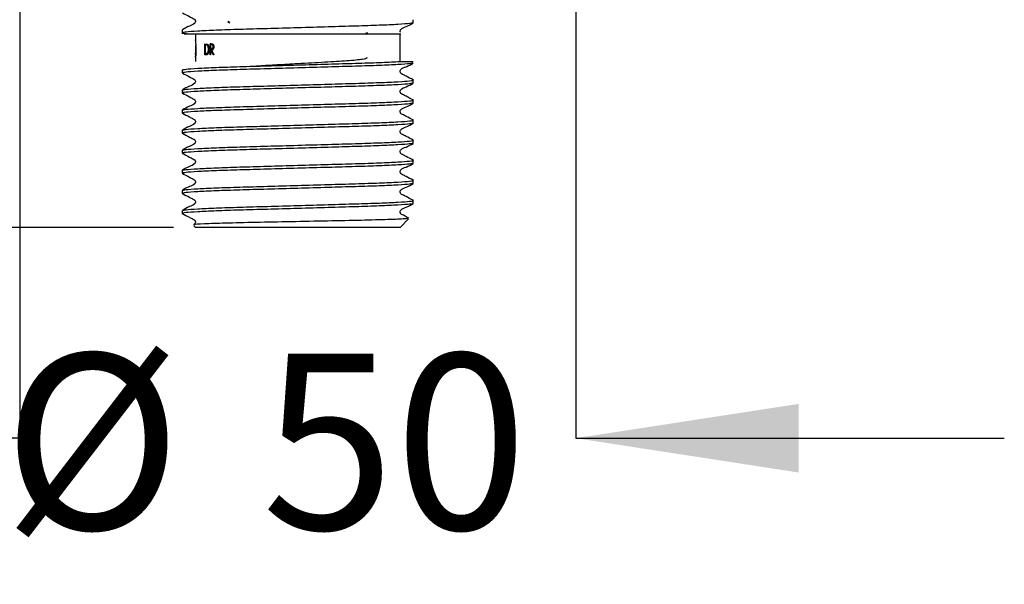
# Model space of a CAD drawing. Units: millimetres. Extents: x 788 to 2224, y 549 to 1889.
# Drawn here: x 2002 to 2224, y 558 to 685 of the extents above; entities that cross this region are included whole.
import ezdxf

# ---------------------------------------------------------------- set-up
doc = ezdxf.new("R2010")
doc.units = ezdxf.units.MM
doc.header["$LTSCALE"] = 10
doc.layers.add('DIMENSIONS', color=7, linetype='Continuous')
doc.styles.add('SLDTEXTSTYLE0', font='TXT', dxfattribs={"width": 0.7})
doc.dimstyles.new('SLDDIMSTYLE0', dxfattribs={"dimtxt": 50.376667, "dimasz": 21.166667, "dimexe": 0, "dimexo": 0.0625, "dimgap": 12.594167, "dimtad": 0, "dimtih": 1, "dimtoh": 1, "dimdec": 0, "dimlfac": 0.4, "dimrnd": 1e-09, "dimzin": 12, "dimdsep": 46, "dimtxsty": 'SLDTEXTSTYLE0', "dimsah": 1, "dimcen": 0.09, "dimadec": 0, "dimazin": 3, "dimtfac": 1, "dimtdec": 0, "dimtofl": 0, "dimtmove": 0, "dimatfit": 3, "dimfxl": 0, "dimfrac": 2, "dimtolj": 1, "dimtzin": 12, "dimarcsym": 0})
doc.dimstyles.new('SLDDIMSTYLE2', dxfattribs={"dimtxt": 50.376667, "dimasz": 21.166667, "dimexe": 0, "dimexo": 0.0625, "dimgap": 12.594167, "dimtad": 0, "dimtih": 1, "dimtoh": 1, "dimdec": 0, "dimlfac": 0.4, "dimrnd": 1e-09, "dimzin": 12, "dimdsep": 46, "dimtxsty": 'SLDTEXTSTYLE0', "dimsah": 1, "dimcen": 0.09, "dimadec": 0, "dimazin": 3, "dimtfac": 1, "dimtdec": 0, "dimtmove": 0, "dimatfit": 0, "dimfxl": 0, "dimfrac": 2, "dimtolj": 1, "dimtzin": 12, "dimarcsym": 0})

# ---------------------------------------------------------------- blocks, each defined once
blk = doc.blocks.new('_D_5')
at = {"layer": 'DIMENSIONS'}
for p, q in [((2001.54, 795.92), (2001.54, 590.79)), ((2127.29, 795.92), (2127.29, 590.79)), ((2001.54, 590.79), (1904.67, 590.79)), ((2127.29, 590.79), (2224.17, 590.79))]:
    blk.add_line(p, q, dxfattribs=at)
for points in [[(2001.54, 590.79), (1951.17, 598.54), (1951.17, 583.04)], [(2127.29, 590.79), (2177.67, 583.04), (2177.67, 598.54)]]:
    blk.add_solid(points, dxfattribs=at)
at = {"layer": 'DIMENSIONS', "char_height": 39.688, "attachment_point": 1, "style": 'SLDTEXTSTYLE0'}
for s, insert in [('%%c', (1997.76, 609.87)), ('50', (2056.27, 609.87))]:
    blk.add_mtext(s, dxfattribs=dict(at, insert=insert))
blk = doc.blocks.new('_D_6')
at = {"layer": 'DIMENSIONS'}
for p, q in [((1996.54, 800.92), (1566.27, 800.92)), ((1566.27, 800.92), (1566.27, 753.36)), ((1566.27, 638.42), (1566.27, 691.77)), ((2036.29, 638.42), (1566.27, 638.42))]:
    blk.add_line(p, q, dxfattribs=at)
for points in [[(1566.27, 800.92), (1558.52, 750.55), (1574.02, 750.55)], [(1566.27, 638.42), (1574.02, 688.8), (1558.52, 688.8)]]:
    blk.add_solid(points, dxfattribs=at)
at = {"layer": 'DIMENSIONS', "insert": (1536.87, 742.93), "char_height": 39.688, "attachment_point": 1, "style": 'SLDTEXTSTYLE0'}
blk.add_mtext('65', dxfattribs=at)

msp = doc.modelspace()

# ---------------------------------------------------------------- linework, layer by layer
at = {"color": 7, "linetype": 'Continuous', "lineweight": 25}
for p, q in [((2048.67, 685.01), (2048.67, 684.72)), ((2048.67, 685.01), (2048.93, 684.94)), ((2049.16, 684.58), (2048.67, 684.72)), ((2090.54, 684.66), (2090.54, 685.33)), ((2038.29, 683.07), (2038.29, 682.17)), ((2038.7, 682.17), (2087.69, 682.17)), ((2041.29, 682.17), (2041.29, 680.84)), ((2080.17, 682.36), (2079.72, 682.24)), ((2087.54, 675.92), (2087.54, 682.17)), ((2041.29, 680.64), (2041.29, 680.84)), ((2041.29, 680.64), (2041.29, 680.32)), ((2041.29, 680.58), (2041.29, 680.47)), ((2041.29, 679.54), (2041.29, 679.09)), ((2041.35, 679.49), (2041.3, 679.49)), ((2041.3, 679.04), (2041.3, 679.04)), ((2041.33, 679.44), (2041.31, 679.44)), ((2043.4, 677.42), (2043.4, 679.92)), ((2043.49, 679.67), (2043.49, 677.68)), ((2043.57, 679.67), (2043.49, 679.67)), ((2043.91, 679.6), (2043.57, 679.67)), ((2044.11, 679.67), (2043.57, 679.67)), ((2043.61, 679.92), (2043.97, 679.83)), ((2044.59, 677.42), (2044.59, 679.92)), ((2044.85, 679.92), (2044.59, 679.92)), ((2044.71, 679.67), (2044.71, 678.83)), ((2044.96, 679.67), (2044.71, 679.67)), ((2044.85, 679.92), (2045.16, 679.89)), ((2045.36, 679.67), (2044.96, 679.67)), ((2041.34, 678.71), (2041.29, 678.71)), ((2041.34, 678.71), (2041.29, 678.71)), ((2041.29, 678.7), (2041.29, 678.23)), ((2041.34, 678.7), (2041.29, 678.7)), ((2041.31, 677.82), (2041.29, 677.82)), ((2041.29, 677.8), (2041.29, 677.32)), ((2041.31, 677.79), (2041.29, 677.79)), ((2041.31, 677.77), (2041.29, 677.77)), ((2041.29, 676.89), (2041.29, 675.92)), ((2041.3, 679), (2041.3, 679)), ((2041.33, 678.67), (2041.3, 678.67)), ((2041.33, 678.65), (2041.3, 678.65)), ((2041.32, 678.62), (2041.3, 678.62)), ((2041.31, 678.61), (2041.3, 678.61)), ((2041.32, 677.87), (2041.3, 677.87)), ((2041.32, 677.87), (2041.3, 677.87)), ((2041.32, 677.85), (2041.3, 677.85)), ((2041.3, 677.76), (2041.3, 677.76)), ((2041.3, 677.76), (2041.3, 677.76)), ((2041.31, 678.6), (2041.31, 678.6)), ((2041.36, 677.43), (2041.32, 677.43)), ((2041.34, 677.73), (2041.34, 677.73)), ((2041.34, 677.64), (2041.34, 677.64)), ((2041.34, 677.47), (2041.36, 677.47)), ((2043.73, 677.42), (2043.4, 677.42)), ((2043.61, 677.68), (2043.49, 677.68)), ((2043.61, 677.68), (2043.94, 677.74)), ((2044.13, 677.68), (2043.61, 677.68)), ((2044.71, 677.42), (2044.59, 677.42)), ((2044.71, 678.83), (2044.95, 678.83)), ((2044.71, 678.58), (2044.71, 677.42)), ((2044.8, 678.58), (2044.71, 678.58)), ((2045.31, 677.42), (2044.8, 678.58)), ((2044.8, 678.58), (2045.31, 678.58)), ((2045.36, 678.83), (2044.95, 678.83)), ((2044.95, 678.58), (2045.46, 677.42)), ((2045.46, 677.42), (2045.31, 677.42)), ((2087.7, 675.92), (2090.54, 675.92)), ((2038.29, 673.99), (2038.29, 673.32)), ((2090.54, 671.05), (2090.54, 671.73)), ((2038.29, 669.46), (2038.29, 668.78)), ((2090.54, 666.51), (2090.54, 667.19)), ((2038.29, 664.92), (2038.29, 664.25)), ((2090.54, 661.98), (2090.54, 662.66)), ((2038.29, 660.39), (2038.29, 659.71)), ((2090.54, 657.44), (2090.54, 658.12)), ((2038.29, 655.85), (2038.29, 655.18)), ((2090.54, 652.91), (2090.54, 653.58)), ((2038.29, 651.32), (2038.29, 650.64)), ((2090.54, 648.37), (2090.54, 649.05)), ((2038.29, 646.78), (2038.29, 646.1)), ((2090.54, 643.84), (2090.54, 644.51)), ((2038.29, 642.24), (2038.29, 641.42)), ((2087.54, 638.42), (2089.48, 640.36)), ((2040.91, 638.81), (2041.29, 638.42)), ((2064.42, 638.42), (2041.29, 638.42)), ((2087.54, 638.42), (2064.42, 638.42))]:
    msp.add_line(p, q, dxfattribs=at)
at = {"color": 8, "linetype": 'Continuous', "lineweight": 25}
for p, q in [((2041.34, 679.47), (2041.31, 679.47)), ((2041.34, 679.46), (2041.31, 679.46)), ((2041.33, 678.68), (2041.29, 678.68)), ((2041.31, 677.81), (2041.29, 677.81)), ((2041.32, 678.63), (2041.3, 678.63)), ((2041.32, 677.84), (2041.29, 677.84)), ((2041.36, 677.44), (2041.32, 677.44)), ((2041.36, 677.42), (2041.32, 677.42)), ((2041.36, 677.47), (2041.34, 677.47))]:
    msp.add_line(p, q, dxfattribs=at)
at = {"color": 7, "linetype": 'Continuous', "lineweight": 25}
for centre, major_axis, ratio, start_param, end_param in [((2064.42, 680.64), (0, 267.71), 0.086381, 1.570796, 1.571045), ((2064.42, 680.19), (0, 1032.65), 0.022394, 1.570529, 1.570632), ((2064.42, 680.32), (0, 248.62), 0.093012, 1.570632, 1.571081), ((2064.42, 680.3), (0, 179.91), 0.128534, 1.571081, 1.571713), ((2064.42, 680.28), (0, 158.72), 0.1457, 1.571713, 1.572454), ((2064.42, 680.28), (0, 159.06), 0.145388, 1.572454, 1.57259), ((2064.42, 680), (23.12, 0), 0.021438, 3.143386, 3.144313), ((2064.42, 680), (23.12, 0), 0.02641, 3.144313, 3.162821), ((2064.42, 679.54), (23.12, 0), 0.109261, 3.138494, 3.143194), ((2064.42, 679.54), (23.12, 0), 0.015384, 3.133657, 3.138494), ((2064.42, 679.55), (23.12, 0), 0.03492, 3.149529, 3.153969), ((2064.42, 679.09), (23.12, 0), 0.02655, 3.14165, 3.145966), ((2064.42, 679.09), (23.12, 0), 0.004589, 3.141536, 3.146209), ((2064.42, 679.09), (23.12, 0), 0.04348, 3.146209, 3.147776), ((2064.42, 679.09), (23.12, 0), 0.105138, 3.145966, 3.150354), ((2064.42, 679.11), (23.12, 0), 0.164036, 3.147776, 3.149283), ((2064.42, 679.1), (23.12, 0), 0.106153, 3.149283, 3.151424), ((2064.42, 680), (23.12, 0), 0.023356, 3.162821, 3.164172), ((2064.42, 679.58), (23.12, 0), 0.107986, 3.153969, 3.158321), ((2064.42, 679.59), (23.12, 0), 0.144875, 3.158321, 3.162578), ((2064.42, 679.6), (23.12, 0), 0.158687, 3.162578, 3.166704), ((2064.42, 679.62), (23.12, 0), 0.192294, 3.166704, 3.170841), ((2064.42, 679.59), (23.12, 0), 0.157389, 3.170841, 3.174927), ((2064.42, 679.1), (23.12, 0), 0.145233, 3.150354, 3.15445), ((2064.42, 679.11), (23.12, 0), 0.156838, 3.151424, 3.154451), ((2064.42, 679.1), (23.12, 0), 0.152151, 3.15445, 3.158445), ((2064.42, 679.11), (23.12, 0), 0.163388, 3.154451, 3.15771), ((2064.42, 680.15), (0, 68.33), 0.338425, 1.586913, 1.587082), ((2064.42, 679.12), (23.12, 0), 0.201083, 3.158445, 3.162627), ((2064.42, 680), (0, 59.28), 0.39008, 1.587082, 1.587687), ((2064.42, 679.1), (23.12, 0), 0.145272, 3.162627, 3.166713), ((2064.42, 679.58), (23.12, 0), 0.141642, 3.174927, 3.179178), ((2064.42, 679.59), (23.12, 0), 0.15493, 3.179178, 3.183419), ((2064.42, 679.5), (23.12, 0), 0.064623, 3.183419, 3.186092), ((2064.42, 679.43), (23.12, 0), 0.012113, 3.085925, 3.097093), ((2064.42, 679.3), (23.12, 0), 0.111969, 3.080703, 3.08582), ((2064.42, 679.38), (23.12, 0), 0.04348, 3.08582, 3.085925), ((2064.42, 678.66), (23.12, 0), 0.264228, 3.076355, 3.082338), ((2064.42, 678.79), (23.12, 0), 0.164042, 3.082338, 3.088095), ((2064.42, 679.2), (23.12, 0), 0.183426, 3.075121, 3.080703), ((2064.42, 678.59), (23.12, 0), 0.307087, 3.069729, 3.076355), ((2064.42, 679.08), (23.12, 0), 0.25915, 3.072555, 3.075121), ((2064.42, 675.15), (0, 54.7), 0.422764, 1.498244, 1.498435), ((2064.42, 678.56), (23.12, 0), 0.327719, 3.069232, 3.069729), ((2064.42, 675.35), (0, 52.01), 0.444633, 1.495498, 1.498244), ((2064.42, 678.71), (23.12, 0), 0.037457, 3.135388, 3.139879), ((2064.42, 678.7), (23.12, 0), 0.09908, 3.139879, 3.144168), ((2064.42, 678.71), (23.12, 0), 0.153147, 3.144168, 3.148487), ((2064.42, 678.71), (23.12, 0), 0.15534, 3.148487, 3.152605), ((2064.42, 678.23), (23.12, 0), 0.197415, 3.140058, 3.144218), ((2064.42, 678.22), (23.12, 0), 0.153509, 3.144218, 3.148287), ((2064.42, 678.23), (23.12, 0), 0.19033, 3.148287, 3.152429), ((2064.42, 677.81), (23.12, 0), 0.151412, 3.133059, 3.13733), ((2064.42, 677.8), (23.12, 0), 0.194982, 3.13733, 3.141304), ((2064.42, 677.8), (23.12, 0), 0.194446, 3.141304, 3.145402), ((2064.42, 677.8), (23.12, 0), 0.157267, 3.145402, 3.149599), ((2064.42, 677.79), (23.12, 0), 0.106665, 3.149599, 3.153807), ((2064.42, 677.32), (23.12, 0), 0.151007, 3.141403, 3.14577), ((2064.42, 677.31), (23.12, 0), 0.060353, 3.14577, 3.150416), ((2064.42, 679.1), (23.12, 0), 0.155008, 3.166713, 3.171028), ((2064.42, 679.07), (23.12, 0), 0.113274, 3.171028, 3.175321), ((2064.42, 679.88), (0, 51.72), 0.447138, 1.587687, 1.588752), ((2064.42, 679.74), (0, 43.89), 0.526835, 1.588752, 1.590438), ((2064.42, 679.79), (0, 46.93), 0.492765, 1.590438, 1.59247), ((2064.42, 679.67), (0, 41.03), 0.563667, 1.59247, 1.595518), ((2064.42, 678.72), (23.12, 0), 0.203049, 3.152605, 3.156588), ((2064.42, 678.7), (23.12, 0), 0.148805, 3.156588, 3.160616), ((2064.42, 678.7), (23.12, 0), 0.153916, 3.160616, 3.164869), ((2064.42, 678.68), (23.12, 0), 0.108013, 3.164869, 3.169085), ((2064.42, 678.65), (23.12, 0), 0.062651, 3.169085, 3.1736), ((2064.42, 678.22), (23.12, 0), 0.153092, 3.152429, 3.156663), ((2064.42, 678.22), (23.12, 0), 0.149323, 3.156663, 3.161034), ((2064.42, 678.09), (23.12, 0), 0.077698, 3.107821, 3.112689), ((2064.42, 678.18), (23.12, 0), 0.059776, 3.161034, 3.16564), ((2064.42, 677.96), (23.12, 0), 0.269659, 3.112689, 3.112749), ((2064.42, 678.25), (23.12, 0), 0.156449, 3.170368, 3.170436), ((2064.42, 678.16), (23.12, 0), 0.021929, 3.16564, 3.170368), ((2064.42, 677.85), (23.12, 0), 0.025607, 3.120036, 3.124414), ((2064.42, 677.82), (23.12, 0), 0.105212, 3.124414, 3.128892), ((2064.42, 677.81), (23.12, 0), 0.160344, 3.128892, 3.133059), ((2064.42, 677.68), (23.12, 0), 0.136569, 3.110136, 3.115392), ((2064.42, 677.78), (23.12, 0), 0.061745, 3.153807, 3.158328), ((2064.42, 677.76), (23.12, 0), 0.020965, 3.158328, 3.163021), ((2064.42, 677.73), (23.12, 0), 0.04348, 3.115392, 3.120165), ((2064.42, 677.16), (23.12, 0), 0.257752, 3.105757, 3.111911), ((2064.42, 677.21), (23.12, 0), 0.184782, 3.111911, 3.117636), ((2064.42, 677.25), (23.12, 0), 0.110181, 3.117636, 3.123087), ((2064.42, 677.28), (23.12, 0), 0.04348, 3.123087, 3.128001), ((2064.42, 677.29), (23.12, 0), 0.004994, 3.128001, 3.13277), ((2064.42, 679), (23.12, 0), 0.023464, 3.179939, 3.184561), ((2064.42, 679.03), (23.12, 0), 0.05955, 3.175321, 3.179939), ((2064.42, 679.13), (23.12, 0), 0.210765, 3.18399, 3.184071), ((2064.42, 678.5), (23.12, 0), 0.114341, 3.09487, 3.100148), ((2064.42, 678.54), (23.12, 0), 0.07047, 3.100148, 3.104937), ((2064.42, 678.62), (23.12, 0), 0.023073, 3.1736, 3.178248), ((2064.42, 677.99), (23.12, 0), 0.189492, 3.096545, 3.102365), ((2064.42, 678.07), (23.12, 0), 0.100181, 3.102365, 3.107821), ((2064.42, 679.17), (0, 26.09), 0.886231, 1.612025, 1.616864), ((2064.42, 677.57), (23.12, 0), 0.257922, 3.09849, 3.104515), ((2064.42, 677.66), (23.12, 0), 0.159597, 3.104515, 3.110136), ((2064.42, 677.11), (23.12, 0), 0.316295, 3.099177, 3.105757), ((2064.42, 678.83), (23.12, 0), 0.132967, 3.088095, 3.093493), ((2064.42, 678.93), (23.12, 0), 0.04348, 3.093493, 3.098625), ((2064.42, 679.03), (23.12, 0), 0.104529, 3.184071, 3.186745), ((2064.42, 679.02), (23.12, 0), 0.097236, 3.186745, 3.189339), ((2064.42, 679.04), (23.12, 0), 0.111328, 3.189339, 3.191946), ((2064.42, 678.43), (23.12, 0), 0.175868, 3.089114, 3.09487), ((2064.42, 677.85), (23.12, 0), 0.310212, 3.083725, 3.090345), ((2064.42, 677.95), (23.12, 0), 0.228918, 3.090345, 3.096545), ((2064.42, 679.03), (23.12, 0), 0.990623, 3.187661, 3.192695), ((2064.42, 677.52), (23.12, 0), 0.310258, 3.089621, 3.091967), ((2064.42, 675.22), (0, 51.5), 0.449019, 1.518824, 1.519832), ((2064.42, 677.52), (23.12, 0), 0.308833, 3.091967, 3.09849), ((2064.42, 675.22), (0, 51.58), 0.448322, 1.519832, 1.527707), ((2064.42, 675.11), (0, 53.98), 0.428408, 1.527707, 1.527901), ((2064.42, 677.12), (23.12, 0), 0.312896, 3.098698, 3.099177), ((2064.42, 678.25), (23.12, 0), 0.316897, 3.076522, 3.083082), ((2064.42, 675.22), (0, 52.36), 0.441662, 1.504379, 1.512241), ((2064.42, 678.33), (23.12, 0), 0.25891, 3.083082, 3.089114), ((2064.42, 675.23), (0, 52.18), 0.443216, 1.512241, 1.512445), ((2064.42, 677.86), (23.12, 0), 0.303706, 3.083242, 3.083725), ((2064.42, 678.26), (23.12, 0), 0.314036, 3.074181, 3.076522), ((2064.42, 709.42), (0, 531.85), 0.04348, 1.630369, 1.630766), ((2064.42, 677.7), (23.12, 0), 0.04348, 3.078555, 3.08202), ((2064.42, 677.67), (23.12, 0), 0.04348, 3.078656, 3.080463), ((2064.42, 710.22), (0, 531.85), 0.04348, 1.631926, 1.632042), ((2064.42, 677.61), (23.12, 0), 0.04348, 3.078669, 3.080347), ((2064.42, 679.76), (0, 33), 0.700798, 1.635008, 1.637745), ((2064.42, 679.82), (0, 34.76), 0.665295, 1.633511, 1.636042), ((2064.42, 677.58), (23.12, 0), 0.04348, 3.078878, 3.080291), ((2064.42, 710.22), (0, 531.85), 0.04348, 1.632098, 1.632268), ((2064.42, 677.49), (23.12, 0), 0.04348, 3.074644, 3.076347), ((2064.42, 677.49), (23.12, 0), 0.04348, 3.080121, 3.081623), ((2064.42, 675.22), (0, 52.28), 0.442321, 1.503384, 1.504379)]:
    msp.add_ellipse(centre, major_axis=major_axis, ratio=ratio, start_param=start_param, end_param=end_param, dxfattribs=at)
for points, knots in [([(2038.36, 686.88), (2038.89, 686.61), (2039.67, 686.2), (2040.59, 685.7), (2041.09, 685.48), (2041.25, 685.21), (2041.29, 684.99), (2041.24, 684.76), (2040.9, 684.25), (2039.72, 683.91), (2038.83, 683.39), (2038.32, 683.09)], [0, 0, 0, 0, 0.251848, 0.376885, 0.438698, 0.469527, 0.500251, 0.530972, 0.561793, 0.748359, 1, 1, 1, 1]), ([(2090.38, 684.62), (2090.23, 684.58), (2089.9, 684.47), (2087.28, 684.28), (2083.08, 684.08), (2077.62, 683.9), (2071.3, 683.72), (2064.42, 683.52), (2057.54, 683.32), (2051.21, 683.15), (2045.76, 682.97), (2041.56, 682.77), (2038.92, 682.58), (2038.58, 682.47), (2038.43, 682.42)], [0, 0, 0, 0, 0.068095, 0.155424, 0.242752, 0.3271, 0.411448, 0.498777, 0.586105, 0.670453, 0.754802, 0.84213, 0.929458, 1, 1, 1, 1]), ([(2087.61, 682.52), (2087.59, 682.59), (2087.55, 682.73), (2087.6, 682.96), (2087.93, 683.47), (2089.12, 683.8), (2090, 684.33), (2090.51, 684.62)], [0, 0, 0, 0, 0.055552, 0.113686, 0.172006, 0.524826, 1, 1, 1, 1]), ([(2038.29, 682.39), (2038.44, 682.33), (2038.61, 682.26), (2039.39, 682.19), (2039.52, 682.17)], [0, 0, 0, 0, 0.837584, 1, 1, 1, 1]), ([(2041.29, 680.84), (2041.29, 680.83), (2041.29, 680.81), (2041.29, 680.78), (2041.29, 680.75), (2041.29, 680.74)], [0, 0, 0, 0, 0.295698, 0.591454, 1, 1, 1, 1]), ([(2041.29, 680.74), (2041.3, 680.65), (2041.3, 680.47), (2041.32, 680.08), (2041.34, 679.72), (2041.35, 679.49)], [0, 0, 0, 0, 0.274459, 0.548969, 1, 1, 1, 1]), ([(2041.36, 679.26), (2041.37, 679), (2041.38, 678.6), (2041.38, 678), (2041.37, 677.74), (2041.37, 677.61)], [0, 0, 0, 0, 0.491001, 0.765812, 1, 1, 1, 1]), ([(2044.22, 678.64), (2044.22, 678.75), (2044.21, 678.96), (2044.15, 679.25), (2044.05, 679.48), (2043.95, 679.56), (2043.91, 679.6)], [0, 0, 0, 0, 0.253483, 0.500314, 0.750072, 1, 1, 1, 1]), ([(2043.97, 679.83), (2044.02, 679.78), (2044.13, 679.67), (2044.25, 679.37), (2044.32, 679.02), (2044.33, 678.77), (2044.33, 678.64)], [0, 0, 0, 0, 0.2497575, 0.4995375, 0.7495778, 1, 1, 1, 1]), ([(2045.44, 679.26), (2045.44, 679.2), (2045.44, 679.1), (2045.41, 678.94), (2045.36, 678.81), (2045.27, 678.68), (2045.12, 678.59), (2045.01, 678.58), (2044.95, 678.58)], [0, 0, 0, 0, 0.128654, 0.250624, 0.375368, 0.500412, 0.749501, 1, 1, 1, 1]), ([(2044.95, 678.83), (2044.99, 678.83), (2045.07, 678.83), (2045.18, 678.87), (2045.24, 678.96), (2045.29, 679.04), (2045.31, 679.14), (2045.32, 679.22), (2045.32, 679.26)], [0, 0, 0, 0, 0.260163, 0.500157, 0.626208, 0.750019, 0.874969, 1, 1, 1, 1]), ([(2045.32, 679.26), (2045.32, 679.29), (2045.31, 679.37), (2045.28, 679.47), (2045.24, 679.55), (2045.18, 679.63), (2045.08, 679.66), (2045, 679.67), (2044.96, 679.67)], [0, 0, 0, 0, 0.124978, 0.24992, 0.376067, 0.499938, 0.740736, 1, 1, 1, 1]), ([(2045.16, 679.89), (2045.2, 679.87), (2045.28, 679.82), (2045.37, 679.67), (2045.44, 679.48), (2045.44, 679.33), (2045.44, 679.26)], [0, 0, 0, 0, 0.250154, 0.500144, 0.749833, 1, 1, 1, 1]), ([(2041.36, 677.39), (2041.35, 677.27), (2041.33, 677.02), (2041.3, 676.83), (2041.29, 676.85), (2041.32, 677.13), (2041.34, 677.3)], [0, 0, 0, 0, 0.150807, 0.3404167, 0.621619, 1, 1, 1, 1]), ([(2041.34, 677.85), (2041.34, 677.85), (2041.34, 677.84), (2041.33, 677.81), (2041.33, 677.76), (2041.33, 677.7), (2041.33, 677.63), (2041.33, 677.57), (2041.33, 677.51), (2041.34, 677.48), (2041.34, 677.47), (2041.34, 677.47), (2041.34, 677.47)], [0, 0, 0, 0, 0.108665, 0.217535, 0.321839, 0.423316, 0.529004, 0.64984, 0.762778, 0.864272, 0.964234, 1, 1, 1, 1]), ([(2041.34, 677.5), (2041.34, 677.5), (2041.34, 677.5), (2041.33, 677.53), (2041.33, 677.56), (2041.33, 677.61), (2041.33, 677.66), (2041.33, 677.72), (2041.33, 677.77), (2041.34, 677.8), (2041.34, 677.82), (2041.34, 677.82), (2041.34, 677.82)], [0, 0, 0, 0, 0.10412, 0.208757, 0.303619, 0.401954, 0.514058, 0.645555, 0.749361, 0.85343, 0.951624, 1, 1, 1, 1]), ([(2041.34, 677.47), (2041.34, 677.47), (2041.34, 677.48), (2041.35, 677.51), (2041.35, 677.56), (2041.35, 677.62), (2041.35, 677.69), (2041.35, 677.75), (2041.35, 677.81), (2041.34, 677.84), (2041.34, 677.85), (2041.34, 677.85), (2041.34, 677.85)], [0, 0, 0, 0, 0.107896, 0.215925, 0.320349, 0.42229, 0.528297, 0.649282, 0.760934, 0.863429, 0.96681, 1, 1, 1, 1]), ([(2041.34, 677.82), (2041.34, 677.82), (2041.34, 677.82), (2041.35, 677.79), (2041.35, 677.76), (2041.35, 677.71), (2041.35, 677.66), (2041.35, 677.6), (2041.35, 677.55), (2041.34, 677.52), (2041.34, 677.51), (2041.34, 677.5), (2041.34, 677.5)], [0, 0, 0, 0, 0.101201, 0.202611, 0.300541, 0.401474, 0.512381, 0.64254, 0.746906, 0.851559, 0.949857, 1, 1, 1, 1]), ([(2041.35, 677.71), (2041.35, 677.71), (2041.35, 677.73), (2041.34, 677.74), (2041.34, 677.75), (2041.34, 677.76), (2041.34, 677.76), (2041.34, 677.76)], [0, 0, 0, 0, 0.21794, 0.358003, 0.498553, 0.685599, 1, 1, 1, 1]), ([(2041.34, 677.73), (2041.34, 677.73), (2041.34, 677.73), (2041.34, 677.73), (2041.34, 677.73), (2041.34, 677.72), (2041.34, 677.71), (2041.34, 677.71), (2041.34, 677.71)], [0, 0, 0, 0, 0.253947, 0.509293, 0.645215, 0.782481, 0.904002, 1, 1, 1, 1]), ([(2041.34, 677.71), (2041.34, 677.7), (2041.34, 677.69), (2041.34, 677.69), (2041.34, 677.68), (2041.34, 677.67), (2041.34, 677.67), (2041.34, 677.67)], [0, 0, 0, 0, 0.193138, 0.315999, 0.439162, 0.596512, 1, 1, 1, 1]), ([(2041.34, 677.65), (2041.34, 677.65), (2041.34, 677.65), (2041.34, 677.66), (2041.35, 677.68), (2041.35, 677.69), (2041.35, 677.7), (2041.35, 677.71)], [0, 0, 0, 0, 0.3284628, 0.5106454, 0.6935841, 0.9120694, 1, 1, 1, 1]), ([(2041.37, 677.53), (2041.36, 677.52), (2041.36, 677.49), (2041.36, 677.44), (2041.36, 677.41), (2041.36, 677.39)], [0, 0, 0, 0, 0.249032, 0.498034, 1, 1, 1, 1]), ([(2041.37, 677.61), (2041.37, 677.6), (2041.37, 677.59), (2041.37, 677.56), (2041.37, 677.54), (2041.37, 677.53)], [0, 0, 0, 0, 0.251332, 0.50274, 1, 1, 1, 1]), ([(2044.33, 678.64), (2044.33, 678.47), (2044.31, 678.22), (2044.24, 677.92), (2044.17, 677.72), (2044.07, 677.56), (2043.92, 677.44), (2043.81, 677.43), (2043.73, 677.42)], [0, 0, 0, 0, 0.250368, 0.376868, 0.4999, 0.624351, 0.749876, 1, 1, 1, 1]), ([(2043.94, 677.74), (2043.98, 677.78), (2044.06, 677.86), (2044.16, 678.08), (2044.21, 678.35), (2044.22, 678.55), (2044.22, 678.64)], [0, 0, 0, 0, 0.249864, 0.499638, 0.74958, 1, 1, 1, 1]), ([(2038.29, 673.99), (2038.46, 674.05), (2038.8, 674.17), (2041.55, 674.37), (2045.76, 674.57), (2051.21, 674.75), (2057.54, 674.93), (2064.42, 675.13), (2071.3, 675.33), (2077.63, 675.51), (2083.07, 675.68), (2086.19, 675.83), (2087.49, 675.91), (2087.7, 675.92)], [0, 0, 0, 0, 0.096315, 0.196034, 0.295753, 0.392069, 0.488384, 0.588103, 0.687822, 0.784137, 0.880453, 0.980172, 1, 1, 1, 1]), ([(2090.39, 675.55), (2090.24, 675.51), (2089.91, 675.4), (2087.28, 675.21), (2083.08, 675.01), (2077.62, 674.83), (2071.3, 674.65), (2064.42, 674.45), (2057.54, 674.25), (2051.21, 674.07), (2045.76, 673.9), (2041.55, 673.7), (2038.8, 673.5), (2038.46, 673.38), (2038.29, 673.32)], [0, 0, 0, 0, 0.067935, 0.154003, 0.240071, 0.323202, 0.406333, 0.492402, 0.57847, 0.661601, 0.744732, 0.830801, 0.916869, 1, 1, 1, 1]), ([(2053.38, 674.81), (2054.13, 674.86), (2056.02, 674.99), (2059.78, 675.19), (2064.92, 675.48), (2070.61, 675.8), (2075.82, 676.1), (2079.46, 676.46), (2079.94, 676.67), (2080.17, 676.78)], [0, 0, 0, 0, 0.081504, 0.204056, 0.33162, 0.500381, 0.663881, 0.834119, 1, 1, 1, 1]), ([(2090.51, 671.76), (2089.98, 672.03), (2089.18, 672.44), (2088.26, 672.94), (2087.76, 673.17), (2087.6, 673.43), (2087.55, 673.66), (2087.59, 673.88), (2087.94, 674.4), (2089.11, 674.73), (2090, 675.26), (2090.51, 675.55)], [0, 0, 0, 0, 0.251448, 0.376524, 0.438403, 0.46929, 0.500081, 0.53087, 0.561758, 0.748556, 1, 1, 1, 1]), ([(2038.32, 673.29), (2038.86, 673.01), (2039.66, 672.6), (2040.58, 672.11), (2041.08, 671.88), (2041.24, 671.61), (2041.29, 671.39), (2041.24, 671.16), (2040.9, 670.65), (2039.72, 670.31), (2038.84, 669.79), (2038.33, 669.49)], [0, 0, 0, 0, 0.251444, 0.37652, 0.438398, 0.469286, 0.500076, 0.530866, 0.561754, 0.748553, 1, 1, 1, 1]), ([(2090.54, 671.05), (2090.38, 670.99), (2090.04, 670.87), (2087.29, 670.67), (2083.08, 670.47), (2077.63, 670.29), (2071.3, 670.12), (2064.42, 669.92), (2057.54, 669.72), (2051.21, 669.54), (2045.77, 669.36), (2041.51, 669.16), (2038.94, 668.96), (2037.98, 668.81), (2038.54, 668.72), (2038.72, 668.69)], [0, 0, 0, 0, 0.078666, 0.160111, 0.241556, 0.320222, 0.398888, 0.480333, 0.561779, 0.640445, 0.71911, 0.800556, 0.882001, 0.960667, 1, 1, 1, 1]), ([(2038.45, 669.49), (2038.6, 669.54), (2038.93, 669.65), (2041.56, 669.84), (2045.75, 670.04), (2051.21, 670.21), (2057.54, 670.39), (2064.42, 670.59), (2071.3, 670.79), (2077.63, 670.97), (2083.07, 671.15), (2087.34, 671.35), (2089.86, 671.55), (2090.83, 671.68), (2090.45, 671.75), (2090.39, 671.76)], [0, 0, 0, 0, 0.0667719, 0.1515519, 0.2363319, 0.3182186, 0.4001053, 0.4848853, 0.5696652, 0.6515519, 0.7334386, 0.8182186, 0.9029986, 0.9848851, 1, 1, 1, 1]), ([(2090.51, 667.22), (2089.98, 667.5), (2089.18, 667.91), (2088.26, 668.4), (2087.76, 668.63), (2087.6, 668.9), (2087.55, 669.12), (2087.59, 669.35), (2087.94, 669.86), (2089.11, 670.2), (2090, 670.72), (2090.51, 671.02)], [0, 0, 0, 0, 0.251447, 0.376523, 0.438402, 0.46929, 0.500081, 0.530871, 0.561758, 0.748555, 1, 1, 1, 1]), ([(2038.32, 668.75), (2038.86, 668.48), (2039.66, 668.07), (2040.58, 667.57), (2041.08, 667.34), (2041.24, 667.08), (2041.29, 666.85), (2041.24, 666.63), (2040.9, 666.11), (2039.72, 665.78), (2038.84, 665.25), (2038.33, 664.96)], [0, 0, 0, 0, 0.251444, 0.37652, 0.438398, 0.469286, 0.500076, 0.530866, 0.561754, 0.748553, 1, 1, 1, 1]), ([(2090.54, 666.51), (2090.38, 666.46), (2090.04, 666.34), (2087.29, 666.14), (2083.08, 665.94), (2077.63, 665.76), (2071.3, 665.58), (2064.42, 665.38), (2057.54, 665.18), (2051.21, 665), (2045.77, 664.83), (2041.51, 664.63), (2038.94, 664.42), (2037.98, 664.28), (2038.54, 664.19), (2038.72, 664.16)], [0, 0, 0, 0, 0.078666, 0.160111, 0.241556, 0.320222, 0.398888, 0.480333, 0.561779, 0.640445, 0.71911, 0.800556, 0.882001, 0.960667, 1, 1, 1, 1]), ([(2038.29, 664.92), (2038.46, 664.98), (2038.8, 665.1), (2041.55, 665.3), (2045.76, 665.5), (2051.21, 665.68), (2057.54, 665.86), (2064.42, 666.06), (2071.3, 666.26), (2077.63, 666.44), (2083.07, 666.61), (2087.34, 666.81), (2089.86, 667.01), (2090.83, 667.14), (2090.45, 667.21), (2090.39, 667.22)], [0, 0, 0, 0, 0.080667, 0.164185, 0.247703, 0.32837, 0.409037, 0.492555, 0.576073, 0.65674, 0.737408, 0.820925, 0.904443, 0.98511, 1, 1, 1, 1]), ([(2090.51, 662.69), (2089.98, 662.96), (2089.18, 663.37), (2088.26, 663.87), (2087.76, 664.09), (2087.6, 664.36), (2087.55, 664.58), (2087.59, 664.81), (2087.94, 665.33), (2089.11, 665.66), (2090, 666.18), (2090.51, 666.48)], [0, 0, 0, 0, 0.251448, 0.376524, 0.438403, 0.469291, 0.500081, 0.53087, 0.561758, 0.748555, 1, 1, 1, 1]), ([(2038.32, 664.22), (2038.86, 663.94), (2039.66, 663.53), (2040.58, 663.04), (2041.08, 662.81), (2041.24, 662.54), (2041.29, 662.32), (2041.24, 662.09), (2040.9, 661.58), (2039.72, 661.24), (2038.84, 660.72), (2038.33, 660.42)], [0, 0, 0, 0, 0.251444, 0.37652, 0.438398, 0.469286, 0.500076, 0.530866, 0.561754, 0.748553, 1, 1, 1, 1]), ([(2090.54, 661.98), (2090.38, 661.92), (2090.04, 661.8), (2087.29, 661.6), (2083.08, 661.4), (2077.63, 661.22), (2071.3, 661.05), (2064.42, 660.85), (2057.54, 660.65), (2051.21, 660.47), (2045.77, 660.29), (2041.51, 660.09), (2038.94, 659.89), (2037.98, 659.74), (2038.54, 659.65), (2038.72, 659.62)], [0, 0, 0, 0, 0.078666, 0.160111, 0.241556, 0.320222, 0.398888, 0.480333, 0.561779, 0.640445, 0.71911, 0.800556, 0.882001, 0.960667, 1, 1, 1, 1]), ([(2038.45, 660.42), (2038.6, 660.47), (2038.93, 660.58), (2041.56, 660.77), (2045.75, 660.97), (2051.21, 661.14), (2057.54, 661.32), (2064.42, 661.52), (2071.3, 661.72), (2077.63, 661.9), (2083.07, 662.08), (2087.34, 662.28), (2089.86, 662.48), (2090.83, 662.61), (2090.45, 662.68), (2090.39, 662.69)], [0, 0, 0, 0, 0.066772, 0.151552, 0.236332, 0.318219, 0.400105, 0.484885, 0.569665, 0.651552, 0.733439, 0.818219, 0.902999, 0.984885, 1, 1, 1, 1]), ([(2090.51, 658.15), (2089.98, 658.43), (2089.18, 658.84), (2088.26, 659.33), (2087.76, 659.56), (2087.6, 659.82), (2087.55, 660.05), (2087.59, 660.28), (2087.94, 660.79), (2089.11, 661.13), (2090, 661.65), (2090.51, 661.95)], [0, 0, 0, 0, 0.251447, 0.376523, 0.438402, 0.46929, 0.500081, 0.53087, 0.561758, 0.748555, 1, 1, 1, 1]), ([(2038.32, 659.68), (2038.86, 659.4), (2039.66, 658.99), (2040.58, 658.5), (2041.08, 658.27), (2041.24, 658.01), (2041.29, 657.78), (2041.24, 657.55), (2040.9, 657.04), (2039.72, 656.7), (2038.84, 656.18), (2038.33, 655.88)], [0, 0, 0, 0, 0.251444, 0.37652, 0.438398, 0.469286, 0.500076, 0.530866, 0.561754, 0.748553, 1, 1, 1, 1]), ([(2090.54, 657.44), (2090.38, 657.38), (2090.04, 657.27), (2087.29, 657.07), (2083.08, 656.87), (2077.63, 656.69), (2071.3, 656.51), (2064.42, 656.31), (2057.54, 656.11), (2051.21, 655.93), (2045.77, 655.75), (2041.51, 655.55), (2038.94, 655.35), (2037.98, 655.21), (2038.54, 655.12), (2038.72, 655.09)], [0, 0, 0, 0, 0.078666, 0.160111, 0.241556, 0.320222, 0.398888, 0.480333, 0.561779, 0.640445, 0.71911, 0.800556, 0.882001, 0.960667, 1, 1, 1, 1]), ([(2038.45, 655.88), (2038.6, 655.93), (2038.93, 656.04), (2041.56, 656.23), (2045.75, 656.43), (2051.21, 656.61), (2057.54, 656.79), (2064.42, 656.99), (2071.3, 657.19), (2077.63, 657.36), (2083.07, 657.54), (2087.34, 657.74), (2089.86, 657.94), (2090.83, 658.07), (2090.45, 658.14), (2090.39, 658.15)], [0, 0, 0, 0, 0.0667719, 0.1515519, 0.2363319, 0.3182186, 0.4001053, 0.4848853, 0.5696652, 0.6515519, 0.7334386, 0.8182186, 0.9029986, 0.9848851, 1, 1, 1, 1]), ([(2090.51, 653.62), (2089.98, 653.89), (2089.18, 654.3), (2088.26, 654.8), (2087.76, 655.02), (2087.6, 655.29), (2087.55, 655.51), (2087.59, 655.74), (2087.94, 656.26), (2089.11, 656.59), (2090, 657.11), (2090.51, 657.41)], [0, 0, 0, 0, 0.251448, 0.376524, 0.438403, 0.469291, 0.500081, 0.53087, 0.561758, 0.748555, 1, 1, 1, 1]), ([(2038.32, 655.14), (2038.86, 654.87), (2039.66, 654.46), (2040.58, 653.96), (2041.08, 653.74), (2041.24, 653.47), (2041.29, 653.25), (2041.24, 653.02), (2040.9, 652.5), (2039.72, 652.17), (2038.84, 651.65), (2038.33, 651.35)], [0, 0, 0, 0, 0.251444, 0.37652, 0.438397, 0.469285, 0.500076, 0.530866, 0.561755, 0.748553, 1, 1, 1, 1]), ([(2090.54, 652.91), (2090.38, 652.85), (2090.04, 652.73), (2087.29, 652.53), (2083.08, 652.33), (2077.63, 652.15), (2071.3, 651.97), (2064.42, 651.77), (2057.54, 651.57), (2051.21, 651.4), (2045.77, 651.22), (2041.51, 651.02), (2038.94, 650.82), (2037.98, 650.67), (2038.54, 650.58), (2038.72, 650.55)], [0, 0, 0, 0, 0.078666, 0.160111, 0.241556, 0.320222, 0.398888, 0.480333, 0.561779, 0.640445, 0.71911, 0.800556, 0.882001, 0.960667, 1, 1, 1, 1]), ([(2038.29, 651.32), (2038.46, 651.37), (2038.8, 651.49), (2041.55, 651.69), (2045.76, 651.89), (2051.21, 652.07), (2057.54, 652.25), (2064.42, 652.45), (2071.3, 652.65), (2077.63, 652.83), (2083.07, 653.01), (2087.34, 653.21), (2089.86, 653.41), (2090.83, 653.54), (2090.45, 653.61), (2090.39, 653.62)], [0, 0, 0, 0, 0.080667, 0.164185, 0.247703, 0.32837, 0.409037, 0.492555, 0.576073, 0.65674, 0.737408, 0.820925, 0.904443, 0.98511, 1, 1, 1, 1]), ([(2090.51, 649.08), (2089.98, 649.35), (2089.18, 649.77), (2088.26, 650.26), (2087.76, 650.49), (2087.6, 650.75), (2087.55, 650.98), (2087.59, 651.21), (2087.94, 651.72), (2089.11, 652.06), (2090, 652.58), (2090.51, 652.88)], [0, 0, 0, 0, 0.251448, 0.376524, 0.438403, 0.46929, 0.500081, 0.53087, 0.561758, 0.748556, 1, 1, 1, 1]), ([(2038.32, 650.61), (2038.86, 650.33), (2039.66, 649.92), (2040.58, 649.43), (2041.08, 649.2), (2041.24, 648.94), (2041.29, 648.71), (2041.24, 648.48), (2040.9, 647.97), (2039.72, 647.63), (2038.84, 647.11), (2038.33, 646.81)], [0, 0, 0, 0, 0.251444, 0.37652, 0.438398, 0.469286, 0.500076, 0.530866, 0.561754, 0.748553, 1, 1, 1, 1]), ([(2090.54, 648.37), (2090.38, 648.31), (2090.04, 648.19), (2087.29, 647.99), (2083.08, 647.79), (2077.63, 647.62), (2071.3, 647.44), (2064.42, 647.24), (2057.54, 647.04), (2051.21, 646.86), (2045.77, 646.68), (2041.51, 646.48), (2038.94, 646.28), (2037.98, 646.13), (2038.54, 646.04), (2038.72, 646.01)], [0, 0, 0, 0, 0.078666, 0.160111, 0.241556, 0.320222, 0.398888, 0.480333, 0.561779, 0.640445, 0.71911, 0.800556, 0.882001, 0.960667, 1, 1, 1, 1]), ([(2038.45, 646.81), (2038.6, 646.86), (2038.93, 646.97), (2041.56, 647.16), (2045.75, 647.36), (2051.21, 647.54), (2057.54, 647.71), (2064.42, 647.91), (2071.3, 648.11), (2077.63, 648.29), (2083.07, 648.47), (2087.34, 648.67), (2089.86, 648.87), (2090.83, 649), (2090.45, 649.07), (2090.39, 649.08)], [0, 0, 0, 0, 0.066772, 0.151552, 0.236332, 0.318219, 0.400105, 0.484885, 0.569665, 0.651552, 0.733439, 0.818219, 0.902999, 0.984885, 1, 1, 1, 1]), ([(2090.51, 644.54), (2089.98, 644.82), (2089.18, 645.23), (2088.26, 645.72), (2087.76, 645.95), (2087.6, 646.22), (2087.55, 646.44), (2087.59, 646.67), (2087.94, 647.18), (2089.11, 647.52), (2090, 648.04), (2090.51, 648.34)], [0, 0, 0, 0, 0.251448, 0.376524, 0.438402, 0.46929, 0.500081, 0.530871, 0.561759, 0.748555, 1, 1, 1, 1]), ([(2038.32, 646.07), (2038.86, 645.8), (2039.66, 645.39), (2040.58, 644.89), (2041.08, 644.67), (2041.24, 644.4), (2041.29, 644.17), (2041.24, 643.95), (2040.9, 643.43), (2039.72, 643.1), (2038.84, 642.58), (2038.33, 642.28)], [0, 0, 0, 0, 0.251444, 0.37652, 0.438398, 0.469285, 0.500075, 0.530865, 0.561754, 0.748553, 1, 1, 1, 1]), ([(2090.54, 643.84), (2090.38, 643.78), (2090.04, 643.66), (2087.29, 643.46), (2083.08, 643.26), (2077.63, 643.08), (2071.3, 642.9), (2064.42, 642.7), (2057.54, 642.5), (2051.21, 642.32), (2045.77, 642.15), (2041.51, 641.95), (2038.94, 641.75), (2038.05, 641.61), (2038.43, 641.53), (2038.53, 641.51)], [0, 0, 0, 0, 0.079686, 0.162188, 0.244691, 0.324377, 0.404064, 0.486566, 0.569068, 0.648754, 0.728441, 0.810943, 0.893445, 0.973131, 1, 1, 1, 1]), ([(2038.45, 642.28), (2038.6, 642.33), (2038.93, 642.43), (2041.56, 642.62), (2045.75, 642.82), (2051.21, 643), (2057.54, 643.18), (2064.42, 643.38), (2071.3, 643.58), (2077.63, 643.76), (2083.07, 643.93), (2087.34, 644.13), (2089.86, 644.34), (2090.83, 644.46), (2090.45, 644.53), (2090.39, 644.55)], [0, 0, 0, 0, 0.066772, 0.151552, 0.236332, 0.318219, 0.400105, 0.484885, 0.569665, 0.651552, 0.733439, 0.818219, 0.902999, 0.984885, 1, 1, 1, 1]), ([(2089.5, 640.54), (2089.3, 640.64), (2088.84, 640.87), (2088.26, 641.19), (2087.76, 641.42), (2087.6, 641.68), (2087.55, 641.91), (2087.59, 642.13), (2087.94, 642.65), (2089.11, 642.98), (2090, 643.51), (2090.51, 643.8)], [0, 0, 0, 0, 0.109065, 0.257933, 0.33158, 0.368344, 0.404992, 0.441637, 0.478401, 0.700728, 1, 1, 1, 1]), ([(2038.32, 641.54), (2038.86, 641.26), (2039.66, 640.85), (2040.58, 640.36), (2041.08, 640.13), (2041.24, 639.86), (2041.29, 639.64), (2041.24, 639.42), (2041.14, 639.22), (2041.02, 639.17), (2040.97, 639.15)], [0, 0, 0, 0, 0.431065, 0.645489, 0.75157, 0.804525, 0.85731, 0.910095, 0.963047, 1, 1, 1, 1]), ([(2089.37, 640.47), (2089.23, 640.43), (2088.93, 640.34), (2085.09, 640.18), (2079.01, 640.01), (2071.27, 639.87), (2062.87, 639.69), (2054.76, 639.53), (2047.8, 639.38), (2043.01, 639.21), (2040.66, 639.08), (2040.98, 639.01), (2041.07, 638.98)], [0, 0, 0, 0, 0.090568, 0.200855, 0.310708, 0.420595, 0.528883, 0.636546, 0.744235, 0.850523, 0.955994, 1, 1, 1, 1])]:
    msp.add_open_spline(points, degree=3, knots=knots, dxfattribs=at)

# ---------------------------------------------------------------- dimensions: what is measured, and where the dimension line sits
at = {"layer": 'DIMENSIONS'}
dim = msp.add_linear_dim(base=(1566.27, 638.42), p1=(2001.54, 800.92), p2=(2041.29, 638.42), angle=90, dimstyle='SLDDIMSTYLE0', dxfattribs=at)
dim.commit()
dim.dimension.update_dxf_attribs({"geometry": '_D_6', "text_midpoint": (1566.27, 722.57), "dimtype": 160})
dim = msp.add_linear_dim(base=(2127.29, 590.79), p1=(2001.54, 800.92), p2=(2127.29, 800.92), text='%%c<>', dimstyle='SLDDIMSTYLE2', dxfattribs=at)
dim.commit()
dim.dimension.update_dxf_attribs({"geometry": '_D_5', "text_midpoint": (2056.41, 590.79), "dimtype": 160})

doc.saveas('drawing.dxf')
